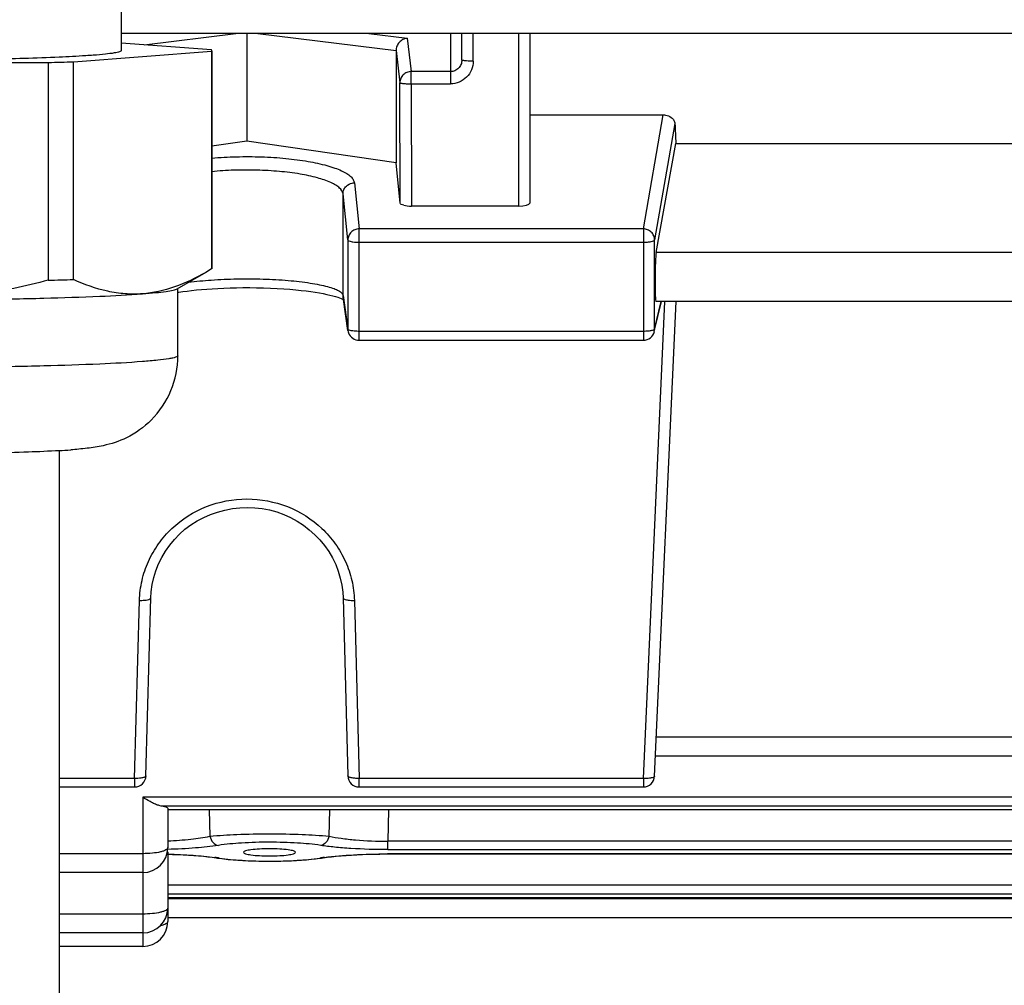
# Model space of a CAD drawing. Units: millimetres. Extents: x -2272 to 3425, y 66 to 3273.
# Drawn here: x 1936 to 1980, y 301 to 344 of the extents above; entities that cross this region are included whole.
import ezdxf

# ---------------------------------------------------------------- set-up
doc = ezdxf.new("R2010")
doc.units = ezdxf.units.MM
doc.header["$LTSCALE"] = 46.255
doc.header["$PDMODE"] = 3
doc.header["$PDSIZE"] = 0.3125
doc.layers.get('0').update_dxf_attribs({"linetype": 'CONTINUOUS'})
doc.layers.get('Defpoints').update_dxf_attribs({"linetype": 'CONTINUOUS'})
doc.layers.add('AM_5', color=3, linetype='CONTINUOUS', lineweight=25)
doc.styles.get("Standard").update_dxf_attribs({"font": 'txt', "width": 0.7})
doc.dimstyles.new('AM_DIN$0', dxfattribs={"dimtxt": 3.5, "dimasz": 2.5, "dimexe": 1, "dimexo": 1, "dimgap": 1.5, "dimtad": 1, "dimdsep": 46, "dimtxsty": 'STANDARD', "dimcen": 0, "dimclrd": 256, "dimclre": 256, "dimclrt": 2, "dimadec": 0, "dimazin": 2, "dimtp": 0.1, "dimtm": 0.1, "dimtfac": 0.71, "dimtdec": 3, "dimtmove": 0, "dimatfit": 3, "dimfxl": 1, "dimlwd": -1, "dimlwe": -1, "dimarcsym": 0})

# ---------------------------------------------------------------- blocks, each defined once
blk = doc.blocks.new('*D13')
at = {"layer": 'AM_5', "ltscale": 10, "transparency": 16777216}
for p, q in [((1049.506, 1025.916), (2181.804, 1025.916)), ((2180.804, 95.916), (2180.804, 995.916)), ((1049.506, 65.916), (2181.804, 65.916))]:
    blk.add_line(p, q, dxfattribs=at)
for points in [[(2175.804, 995.916), (2185.804, 995.916), (2180.804, 1025.916)], [(2175.804, 95.916), (2185.804, 95.916), (2180.804, 65.916)]]:
    blk.add_solid(points, dxfattribs=at)
at = {"layer": 'Defpoints', "color": 0, "ltscale": 10, "transparency": 16777216}
for p in [(1048.506, 1025.916), (2180.804, 1025.916), (1048.506, 65.916)]:
    blk.add_point(p, dxfattribs=at)
at = {"layer": 'AM_5', "color": 2, "ltscale": 10, "transparency": 16777216, "insert": (2148.304, 540.509), "char_height": 35, "attachment_point": 5, "rotation": 90}
blk.add_mtext('960', dxfattribs=at)

msp = doc.modelspace()

# ---------------------------------------------------------------- linework, layer by layer
at = {"color": 7, "linetype": 'Continuous'}
for p, q in [((1940.671, 344.713), (1940.671, 342.546)), ((2063.591, 343.307), (1940.671, 343.307)), ((1946.221, 343.307), (1946.221, 338.542)), ((1955.721, 342.132), (1955.721, 343.307)), ((1958.721, 343.307), (1958.721, 335.801)), ((1938.555, 342.053), (1944.66, 342.522)), ((1944.651, 342.578), (1940.671, 342.874)), ((1944.66, 342.522), (1944.66, 332.897)), ((1944.671, 342.522), (1944.671, 332.921)), ((1952.813, 342.544), (1952.813, 337.589)), ((1925.075, 342.02), (1937.444, 342.024)), ((1937.444, 342.024), (1937.444, 332.4)), ((1938.555, 332.428), (1938.555, 342.053)), ((1958.721, 339.704), (1964.62, 339.704)), ((1946.221, 338.542), (1944.671, 338.318)), ((1952.813, 337.589), (1946.221, 338.542)), ((1964.31, 333.619), (1965.18, 338.442)), ((1965.18, 338.442), (1993.262, 338.442)), ((1953, 335.798), (1952.813, 337.589)), ((1958.221, 335.674), (1953.501, 335.674)), ((1943.137, 332.016), (1944.418, 332.753)), ((1944.66, 332.897), (1944.402, 332.744)), ((1943.171, 329.059), (1943.171, 332.036)), ((1950.688, 330.173), (1950.475, 331.655)), ((1950.447, 331.562), (1950.49, 331.539)), ((1964.229, 330.128), (1964.546, 331.451)), ((1964.242, 310.478), (1965.187, 331.451)), ((1994.142, 331.451), (1964.301, 331.451)), ((1951.182, 329.744), (1963.743, 329.744)), ((1937.921, 324.864), (1937.921, 275.11)), ((1941.76, 310.487), (1941.973, 318.358)), ((1950.47, 318.358), (1950.683, 310.487)), ((1994.161, 311.361), (1964.282, 311.361)), ((1937.921, 310.001), (1941.26, 310.001)), ((1951.182, 310.001), (1963.743, 310.001)), ((1942.721, 309.061), (1942.721, 307.316)), ((2015.721, 308.983), (1942.721, 308.983)), ((1942.721, 307.119), (1942.721, 304.05)), ((1944.859, 306.868), (1945.008, 306.846)), ((1944.921, 306.859), (1944.923, 306.858)), ((1946.076, 307.11), (1946.076, 307.11)), ((1948.367, 307.11), (1948.367, 307.11)), ((1949.257, 306.823), (1949.448, 306.848)), ((1949.448, 306.848), (1949.589, 306.868)), ((1949.521, 306.858), (1949.521, 306.858)), ((1941.621, 306.216), (1937.921, 306.216)), ((2015.721, 305.096), (1942.721, 305.096)), ((2015.721, 304.213), (1942.721, 304.213)), ((1941.621, 303.548), (1937.921, 303.548)), ((1941.621, 302.95), (1937.921, 302.95))]:
    msp.add_line(p, q, dxfattribs=at)
at = {"color": 9, "linetype": 'Continuous'}
for p, q in [((1941.673, 342.799), (1945.735, 343.307)), ((1946.708, 343.307), (1952.813, 342.544)), ((1951.614, 343.307), (1953.306, 343.096)), ((1953.306, 343.096), (1953.484, 341.619)), ((1955.221, 343.307), (1955.221, 341.079)), ((1956.221, 342.08), (1956.221, 343.307)), ((1958.221, 343.307), (1958.221, 335.674)), ((1952.813, 342.544), (1952.985, 341.128)), ((1955.221, 341.619), (1953.484, 341.619)), ((1953.484, 341.079), (1953.484, 341.619)), ((1953.001, 335.797), (1952.985, 341.128)), ((1953.484, 341.079), (1955.221, 341.079)), ((1953.484, 341.079), (1953.501, 335.674)), ((1963.743, 334.667), (1964.62, 339.704)), ((1965.138, 339.319), (1964.242, 334.178)), ((1950.97, 336.702), (1951.182, 334.667)), ((1950.683, 334.18), (1950.47, 336.215)), ((1950.47, 331.723), (1950.47, 336.215)), ((1963.743, 334.667), (1951.182, 334.667)), ((1951.182, 329.744), (1951.182, 334.667)), ((1963.743, 334.667), (1963.743, 329.744)), ((1950.683, 334.18), (1950.683, 330.241)), ((1951.182, 334.075), (1963.743, 334.075)), ((1964.242, 330.239), (1964.242, 334.178)), ((1994.133, 333.619), (1964.31, 333.619)), ((1950.475, 331.655), (1950.47, 331.723)), ((1950.47, 331.723), (1950.683, 330.241)), ((1963.743, 310.376), (1964.693, 331.451)), ((1964.242, 330.239), (1964.532, 331.451)), ((1950.683, 330.241), (1950.687, 330.173)), ((1950.687, 330.173), (1950.688, 330.173)), ((1963.743, 330.136), (1951.182, 330.136)), ((1941.26, 310.376), (1941.473, 318.246)), ((1950.97, 318.246), (1951.182, 310.376)), ((1994.133, 312.195), (1964.31, 312.195)), ((1941.26, 310.376), (1937.921, 310.376)), ((1941.26, 310.376), (1941.26, 310.001)), ((1963.743, 310.376), (1951.182, 310.376)), ((1951.182, 310.001), (1951.182, 310.376)), ((1963.743, 310.376), (1963.743, 310.001)), ((2016.821, 309.546), (1941.621, 309.546)), ((1941.621, 309.546), (1941.621, 302.95)), ((1942.395, 309.171), (2016.048, 309.171)), ((2015.721, 308.987), (1942.721, 308.987)), ((1944.559, 308.983), (1944.588, 307.822)), ((1949.855, 307.822), (1949.884, 308.983)), ((1952.481, 308.983), (1952.448, 307.604)), ((2005.995, 307.604), (1952.448, 307.604)), ((1952.448, 307.229), (1952.448, 307.604)), ((1941.621, 307.05), (1937.921, 307.05)), ((2006.006, 307.04), (1952.436, 307.04)), ((1952.436, 307.036), (1952.436, 307.04)), ((1952.448, 307.229), (2005.995, 307.229)), ((2015.721, 305.654), (1942.721, 305.654)), ((1942.721, 305.279), (2015.721, 305.279)), ((2015.721, 305.1), (1942.721, 305.1)), ((2015.721, 305.047), (1942.721, 305.047)), ((1941.621, 304.381), (1937.921, 304.381))]:
    msp.add_line(p, q, dxfattribs=at)
at = {"color": 7, "linetype": 'Continuous'}
for points in [[(1943.171, 331.861), (1943.208, 331.867), (1943.385, 331.894), (1943.575, 331.919), (1943.775, 331.943), (1943.988, 331.965), (1944.211, 331.986), (1944.444, 332.004), (1944.687, 332.021), (1944.94, 332.035), (1945.202, 332.048), (1945.474, 332.057), (1945.755, 332.064), (1946.047, 332.068), (1946.346, 332.069), (1946.652, 332.066), (1946.961, 332.059), (1947.266, 332.049), (1947.565, 332.034), (1947.851, 332.016), (1948.123, 331.996), (1948.377, 331.973), (1948.616, 331.948), (1948.839, 331.922), (1949.048, 331.894), (1949.243, 331.865), (1949.424, 331.835), (1949.592, 331.804), (1949.748, 331.773), (1949.89, 331.741), (1950.018, 331.709), (1950.133, 331.677), (1950.233, 331.646), (1950.319, 331.616)], [(1950.319, 331.616), (1950.39, 331.588), (1950.447, 331.562)], [(1941.973, 318.358), (1941.99, 318.631), (1942.034, 318.941), (1942.104, 319.25), (1942.198, 319.555), (1942.317, 319.854), (1942.459, 320.144), (1942.624, 320.423), (1942.81, 320.689), (1943.016, 320.941), (1943.242, 321.175), (1943.485, 321.39), (1943.745, 321.585), (1944.021, 321.759), (1944.311, 321.912), (1944.613, 322.043), (1944.927, 322.152), (1945.249, 322.238), (1945.578, 322.3), (1945.909, 322.339), (1946.242, 322.352), (1946.573, 322.34), (1946.901, 322.304), (1947.223, 322.242), (1947.54, 322.154), (1947.849, 322.042), (1948.15, 321.906), (1948.44, 321.748), (1948.717, 321.568), (1948.979, 321.368), (1949.225, 321.15), (1949.451, 320.916), (1949.658, 320.666), (1949.844, 320.403), (1950.007, 320.126), (1950.145, 319.838), (1950.259, 319.541), (1950.349, 319.235), (1950.415, 318.924), (1950.455, 318.608), (1950.47, 318.358)], [(1942.719, 307.027), (1942.926, 307.021), (1943.171, 307.011), (1943.41, 307), (1943.644, 306.986), (1943.87, 306.971), (1944.088, 306.954), (1944.297, 306.934), (1944.496, 306.914), (1944.684, 306.891), (1944.859, 306.868)], [(1945.008, 306.846), (1945.198, 306.821), (1945.398, 306.799), (1945.607, 306.78), (1945.824, 306.763), (1946.048, 306.749), (1946.279, 306.737), (1946.513, 306.728), (1946.752, 306.721), (1946.992, 306.718), (1947.234, 306.716), (1947.475, 306.718), (1947.715, 306.722), (1947.952, 306.729), (1948.185, 306.738), (1948.414, 306.75), (1948.636, 306.764), (1948.851, 306.781), (1949.059, 306.801), (1949.257, 306.823)], [(1949.589, 306.868), (1949.768, 306.892), (1949.961, 306.915), (1950.166, 306.936), (1950.382, 306.955), (1950.607, 306.973), (1950.84, 306.988), (1951.08, 307.002), (1951.327, 307.013), (1951.579, 307.022), (1951.834, 307.029), (1952.092, 307.034), (1952.352, 307.036)], [(1952.352, 307.036), (2006.106, 307.036), (2006.365, 307.033), (2006.624, 307.029), (2006.879, 307.022), (2007.131, 307.012), (2007.377, 307.001), (2007.617, 306.987), (2007.85, 306.972), (2008.074, 306.954), (2008.289, 306.935), (2008.493, 306.914), (2008.685, 306.891), (2008.864, 306.867)]]:
    msp.add_lwpolyline(points, dxfattribs=at)
for centre, radius, start, end in [((1932.846, 543.224), 201.252, 271.30915, 271.62542), ((1932.988, 528.049), 195.7, 271.30466, 271.62991), ((1951.185, 330.245), 0.502, 188.1761, 200.7378), ((1951.182, 330.244), 0.5, 200.7682, 269.9979), ((1963.743, 330.244), 0.5, 269.9999, 346.5841), ((1939.15, 329.06), 4.021, 314.9149, 359.9855), ((1936.028, 356.355), 31.548, 273.4469, 274.3765), ((1941.26, 310.501), 0.5, 270, 358.4516), ((1951.182, 310.501), 0.5, 181.5484, 270), ((1963.743, 310.501), 0.5, 270, 357.4194), ((1941.621, 307.316), 1.1, 270, 360), ((1941.621, 304.648), 1.1, 270, 360), ((1941.621, 304.05), 1.1, 270, 360)]:
    msp.add_arc(centre, radius, start, end, dxfattribs=at)
at = {"color": 9, "linetype": 'Continuous'}
for centre, radius, start, end in [((1963.757, 330.24), 0.485, 346.6184, 359.8783), ((1943.464, 296.715), 10.257, 81.8136, 82.5054), ((1944.965, 307.137), 0.282, 261.3352, 276.3398), ((1943.636, 297.917), 9.043, 81.3484, 81.8088), ((1950.781, 298.086), 8.872, 98.1832, 98.6515), ((1949.478, 307.142), 0.287, 263.6279, 278.6373), ((1950.957, 296.856), 10.115, 97.4562, 98.1776), ((1941.982, 305.586), 1.773, 283.2509, 283.5987)]:
    msp.add_arc(centre, radius, start, end, dxfattribs=at)
at = {"color": 7, "linetype": 'Continuous'}
for centre, major_axis, ratio, start_param, end_param in [((1968.216, 413.416), (0.878, 92.75), 0.042622, -3.786536, -3.770653), ((1953.5, 335.801), (0.5, 0), 0.25316, -2.342715, -1.570323), ((1958.221, 335.801), (0.5, 0), 0.253161, -1.570796, 0), ((1964.311, 332.551), (0.01, 1.1), 0.042622, 0.24475, 3.141766), ((1941.621, 307.119), (1.1, 0), 0.140288, 0, 0.1575)]:
    msp.add_ellipse(centre, major_axis=major_axis, ratio=ratio, start_param=start_param, end_param=end_param, dxfattribs=at)
for points, knots in [([(1953.306, 343.096), (1953.241, 343.087), (1953.111, 343.045), (1953.004, 342.959), (1952.958, 342.908)], [0, 0, 0, 0, 0.484962, 1, 1, 1, 1]), ([(1940.671, 342.546), (1940.671, 342.535), (1940.642, 342.509), (1940.582, 342.488), (1940.481, 342.462), (1940.274, 342.425), (1939.92, 342.382), (1939.612, 342.355), (1939.433, 342.341)], [0, 0, 0, 0, 0.026212, 0.077406, 0.157767, 0.267894, 0.576726, 1, 1, 1, 1]), ([(1944.66, 342.522), (1944.662, 342.524), (1944.668, 342.531), (1944.671, 342.54), (1944.671, 342.546)], [0, 0, 0, 0, 0.288247, 1, 1, 1, 1]), ([(1944.671, 342.546), (1944.671, 342.552), (1944.668, 342.56), (1944.663, 342.567), (1944.661, 342.569)], [0, 0, 0, 0, 0.713427, 1, 1, 1, 1]), ([(1952.958, 342.908), (1952.913, 342.858), (1952.841, 342.744), (1952.813, 342.611), (1952.813, 342.544)], [0, 0, 0, 0, 0.499347, 1, 1, 1, 1]), ([(1937.923, 342.254), (1936.893, 342.209), (1934.642, 342.15), (1931.171, 342.121), (1927.7, 342.15), (1925.449, 342.209), (1924.418, 342.254)], [0, 0, 0, 0, 0.229166, 0.500014, 0.770855, 1, 1, 1, 1]), ([(1939.433, 342.341), (1939.324, 342.333), (1938.821, 342.297), (1938.318, 342.272), (1937.923, 342.254)], [0, 0, 0, 0, 0.216889, 1, 1, 1, 1]), ([(1964.62, 339.704), (1964.655, 339.704), (1964.781, 339.693), (1964.905, 339.646), (1964.979, 339.591)], [0, 0, 0, 0, 0.272935, 1, 1, 1, 1]), ([(1964.979, 339.591), (1965.025, 339.556), (1965.102, 339.476), (1965.136, 339.369), (1965.138, 339.319)], [0, 0, 0, 0, 0.535792, 1, 1, 1, 1]), ([(1953.152, 335.71), (1953.114, 335.719), (1953.058, 335.734), (1953.003, 335.777), (1953, 335.798)], [0, 0, 0, 0, 0.650315, 1, 1, 1, 1]), ([(1944.671, 332.921), (1944.671, 332.915), (1944.668, 332.906), (1944.662, 332.899), (1944.66, 332.897)], [0, 0, 0, 0, 0.711752, 1, 1, 1, 1]), ([(1944.402, 332.744), (1943.96, 332.49), (1943.065, 332.055), (1942.086, 331.834), (1941.608, 331.797)], [0, 0, 0, 0, 0.515019, 1, 1, 1, 1]), ([(1937.444, 332.4), (1936.436, 332.133), (1934.391, 331.694), (1932.303, 331.533), (1931.26, 331.532)], [0, 0, 0, 0, 0.500074, 1, 1, 1, 1]), ([(1941.608, 331.797), (1941.351, 331.778), (1940.832, 331.777), (1939.792, 331.934), (1939.039, 332.206), (1938.555, 332.428)], [0, 0, 0, 0, 0.245321, 0.491943, 1, 1, 1, 1]), ([(1931.26, 331.532), (1932.294, 331.533), (1934.29, 331.545), (1937.11, 331.594), (1939.526, 331.673), (1940.979, 331.749), (1941.608, 331.797)], [0, 0, 0, 0, 0.299702, 0.57844, 0.81727, 1, 1, 1, 1]), ([(1941.608, 331.797), (1941.804, 331.813), (1942.152, 331.842), (1942.604, 331.894), (1942.897, 331.941), (1943.058, 331.983), (1943.116, 332.004), (1943.137, 332.016)], [0, 0, 0, 0, 0.380827, 0.676064, 0.882635, 0.952321, 1, 1, 1, 1]), ([(1941.989, 326.212), (1941.673, 325.897), (1941, 325.417), (1939.994, 325.084), (1939.157, 324.96), (1938.676, 324.917), (1938.435, 324.898)], [0, 0, 0, 0, 0.346019, 0.625668, 0.813429, 1, 1, 1, 1]), ([(1937.925, 324.863), (1937.471, 324.836), (1936.475, 324.79), (1934.224, 324.726), (1931.172, 324.698), (1928.121, 324.726), (1925.87, 324.79), (1924.873, 324.835), (1924.42, 324.863)], [0, 0, 0, 0, 0.100857, 0.221576, 0.500018, 0.778475, 0.899204, 1, 1, 1, 1]), ([(1942.049, 309.294), (1942.013, 309.312), (1941.867, 309.39), (1941.727, 309.477), (1941.621, 309.546)], [0, 0, 0, 0, 0.239662, 1, 1, 1, 1]), ([(1942.39, 309.172), (1942.334, 309.179), (1942.217, 309.215), (1942.107, 309.265), (1942.049, 309.294)], [0, 0, 0, 0, 0.468793, 1, 1, 1, 1]), ([(1942.395, 309.171), (1942.477, 309.16), (1942.584, 309.14), (1942.691, 309.102), (1942.721, 309.073), (1942.721, 309.061)], [0, 0, 0, 0, 0.701734, 0.89656, 1, 1, 1, 1]), ([(1947.221, 307.268), (1947.071, 307.268), (1946.797, 307.261), (1946.443, 307.231), (1946.213, 307.189), (1946.106, 307.151), (1946.076, 307.122), (1946.076, 307.11)], [0, 0, 0, 0, 0.382755, 0.70065, 0.910151, 0.968627, 1, 1, 1, 1]), ([(1948.367, 307.11), (1948.366, 307.122), (1948.337, 307.151), (1948.273, 307.174), (1948.17, 307.201), (1947.966, 307.234), (1947.645, 307.261), (1947.371, 307.268), (1947.221, 307.268)], [0, 0, 0, 0, 0.031371, 0.089841, 0.1795, 0.299508, 0.617345, 1, 1, 1, 1]), ([(1946.076, 307.11), (1946.076, 307.097), (1946.105, 307.068), (1946.212, 307.03), (1946.441, 306.987), (1946.796, 306.958), (1947.071, 306.95), (1947.221, 306.95)], [0, 0, 0, 0, 0.031019, 0.089057, 0.298174, 0.616421, 1, 1, 1, 1]), ([(1947.221, 306.95), (1947.372, 306.95), (1947.647, 306.958), (1948.001, 306.987), (1948.231, 307.03), (1948.338, 307.069), (1948.367, 307.097), (1948.367, 307.11)], [0, 0, 0, 0, 0.383626, 0.701895, 0.910993, 0.969003, 1, 1, 1, 1])]:
    msp.add_open_spline(points, degree=3, knots=knots, dxfattribs=at)
msp.add_open_spline([(1944.661, 342.569), (1944.658, 342.572), (1944.654, 342.575), (1944.651, 342.578)], degree=3, dxfattribs=at)
at = {"color": 9, "linetype": 'Continuous'}
for points, knots in [([(1956.221, 342.08), (1956.221, 341.95), (1956.17, 341.687), (1955.948, 341.355), (1955.615, 341.131), (1955.352, 341.079), (1955.221, 341.079)], [0, 0, 0, 0, 0.249398, 0.499139, 0.749384, 1, 1, 1, 1]), ([(1955.721, 342.132), (1955.721, 342.065), (1955.696, 341.931), (1955.621, 341.817), (1955.575, 341.769)], [0, 0, 0, 0, 0.500045, 1, 1, 1, 1]), ([(1955.868, 342.095), (1955.847, 342.097), (1955.811, 342.101), (1955.764, 342.11), (1955.737, 342.118), (1955.721, 342.127), (1955.721, 342.132)], [0, 0, 0, 0, 0.405153, 0.71017, 0.907566, 1, 1, 1, 1]), ([(1956.221, 342.08), (1956.189, 342.08), (1956.071, 342.081), (1955.953, 342.086), (1955.868, 342.095)], [0, 0, 0, 0, 0.275473, 1, 1, 1, 1]), ([(1955.575, 341.769), (1955.529, 341.722), (1955.419, 341.646), (1955.287, 341.619), (1955.221, 341.619)], [0, 0, 0, 0, 0.500093, 1, 1, 1, 1]), ([(1953.131, 341.474), (1953.085, 341.429), (1953.011, 341.321), (1952.985, 341.192), (1952.985, 341.128)], [0, 0, 0, 0, 0.501973, 1, 1, 1, 1]), ([(1953.484, 341.619), (1953.419, 341.619), (1953.289, 341.593), (1953.177, 341.519), (1953.131, 341.474)], [0, 0, 0, 0, 0.501194, 1, 1, 1, 1]), ([(1952.985, 341.128), (1952.986, 341.123), (1953.002, 341.115), (1953.031, 341.107), (1953.078, 341.099), (1953.168, 341.088), (1953.305, 341.08), (1953.422, 341.078), (1953.484, 341.079)], [0, 0, 0, 0, 0.030468, 0.092454, 0.186703, 0.310456, 0.628131, 1, 1, 1, 1]), ([(1944.67, 337.796), (1945.032, 337.827), (1945.765, 337.866), (1946.858, 337.861), (1947.917, 337.794), (1948.884, 337.669), (1949.606, 337.516), (1950.094, 337.365), (1950.388, 337.248), (1950.625, 337.124), (1950.805, 336.993), (1950.926, 336.856), (1950.964, 336.751), (1950.97, 336.702)], [0, 0, 0, 0, 0.164568, 0.332748, 0.495895, 0.645697, 0.774785, 0.829715, 0.877514, 0.917936, 0.951108, 0.977804, 1, 1, 1, 1]), ([(1950.47, 336.215), (1950.46, 336.314), (1950.346, 336.463), (1950.143, 336.606), (1949.82, 336.773), (1949.291, 336.949), (1948.528, 337.108), (1947.633, 337.216), (1946.659, 337.272), (1945.66, 337.271), (1944.995, 337.228), (1944.67, 337.195)], [0, 0, 0, 0, 0.04898, 0.082869, 0.12392, 0.22726, 0.356978, 0.507898, 0.67143, 0.838469, 1, 1, 1, 1]), ([(1950.47, 336.215), (1950.47, 336.279), (1950.497, 336.406), (1950.571, 336.514), (1950.617, 336.558)], [0, 0, 0, 0, 0.497701, 1, 1, 1, 1]), ([(1950.617, 336.558), (1950.685, 336.625), (1950.809, 336.689), (1950.937, 336.702), (1950.97, 336.702)], [0, 0, 0, 0, 0.746705, 1, 1, 1, 1]), ([(1951.182, 334.667), (1951.117, 334.666), (1950.987, 334.641), (1950.821, 334.533), (1950.709, 334.371), (1950.683, 334.243), (1950.683, 334.18)], [0, 0, 0, 0, 0.253471, 0.505209, 0.7539, 1, 1, 1, 1]), ([(1964.096, 334.522), (1964.049, 334.567), (1963.938, 334.64), (1963.808, 334.666), (1963.743, 334.667)], [0, 0, 0, 0, 0.498657, 1, 1, 1, 1]), ([(1964.242, 334.178), (1964.242, 334.241), (1964.216, 334.369), (1964.141, 334.477), (1964.096, 334.522)], [0, 0, 0, 0, 0.497093, 1, 1, 1, 1]), ([(1950.683, 334.18), (1950.685, 334.161), (1950.745, 334.125), (1950.796, 334.113), (1950.834, 334.105)], [0, 0, 0, 0, 0.337073, 1, 1, 1, 1]), ([(1950.834, 334.105), (1950.858, 334.1), (1950.974, 334.081), (1951.091, 334.075), (1951.182, 334.075)], [0, 0, 0, 0, 0.21767, 1, 1, 1, 1]), ([(1963.743, 334.075), (1963.805, 334.075), (1963.92, 334.079), (1964.076, 334.1), (1964.178, 334.125), (1964.238, 334.159), (1964.242, 334.178)], [0, 0, 0, 0, 0.357463, 0.666102, 0.885936, 1, 1, 1, 1]), ([(1943.635, 332.305), (1943.971, 332.351), (1944.686, 332.418), (1945.791, 332.465), (1946.926, 332.461), (1948.008, 332.401), (1948.838, 332.307), (1949.417, 332.206), (1949.769, 332.125), (1950.054, 332.038), (1950.267, 331.944), (1950.41, 331.847), (1950.464, 331.761), (1950.47, 331.723)], [0, 0, 0, 0, 0.145582, 0.307622, 0.473786, 0.631975, 0.77179, 0.831821, 0.883718, 0.926426, 0.95941, 0.983252, 1, 1, 1, 1]), ([(1950.834, 330.167), (1950.801, 330.173), (1950.751, 330.187), (1950.7, 330.211), (1950.688, 330.227)], [0, 0, 0, 0, 0.624724, 1, 1, 1, 1]), ([(1951.182, 330.136), (1951.15, 330.136), (1951.034, 330.139), (1950.917, 330.149), (1950.834, 330.167)], [0, 0, 0, 0, 0.273675, 1, 1, 1, 1]), ([(1964.04, 330.157), (1964.017, 330.154), (1963.919, 330.141), (1963.819, 330.136), (1963.743, 330.136)], [0, 0, 0, 0, 0.228338, 1, 1, 1, 1]), ([(1964.131, 330.176), (1964.125, 330.174), (1964.094, 330.167), (1964.064, 330.161), (1964.04, 330.157)], [0, 0, 0, 0, 0.22871, 1, 1, 1, 1]), ([(1964.242, 330.239), (1964.239, 330.224), (1964.198, 330.195), (1964.159, 330.183), (1964.131, 330.176)], [0, 0, 0, 0, 0.35474, 1, 1, 1, 1]), ([(1943.171, 329.059), (1943.171, 329.045), (1943.135, 329.012), (1943.058, 328.986), (1942.932, 328.952), (1942.67, 328.906), (1942.222, 328.851), (1941.833, 328.818), (1941.608, 328.8)], [0, 0, 0, 0, 0.026204, 0.077393, 0.157746, 0.267875, 0.576708, 1, 1, 1, 1]), ([(1941.608, 328.8), (1940.979, 328.752), (1939.526, 328.676), (1937.11, 328.597), (1934.29, 328.547), (1931.258, 328.53), (1928.219, 328.545), (1925.382, 328.594), (1922.939, 328.671), (1921.465, 328.746), (1920.824, 328.794)], [0, 0, 0, 0, 0.090977, 0.209885, 0.348662, 0.497877, 0.647382, 0.787008, 0.907266, 1, 1, 1, 1]), ([(1941.473, 318.246), (1941.481, 318.542), (1941.556, 319.134), (1941.843, 319.983), (1942.293, 320.762), (1943.086, 321.671), (1944.395, 322.499), (1946.221, 322.842), (1948.048, 322.499), (1949.357, 321.671), (1950.15, 320.762), (1950.6, 319.983), (1950.886, 319.134), (1950.962, 318.542), (1950.97, 318.246)], [0, 0, 0, 0, 0.061639, 0.123443, 0.185536, 0.247996, 0.373475, 0.5, 0.626527, 0.752004, 0.814463, 0.876557, 0.93836, 1, 1, 1, 1]), ([(1941.473, 318.246), (1941.505, 318.245), (1941.624, 318.246), (1941.742, 318.255), (1941.826, 318.274)], [0, 0, 0, 0, 0.274578, 1, 1, 1, 1]), ([(1941.826, 318.274), (1941.863, 318.282), (1941.916, 318.295), (1941.972, 318.338), (1941.973, 318.358)], [0, 0, 0, 0, 0.651302, 1, 1, 1, 1]), ([(1950.47, 318.358), (1950.47, 318.338), (1950.527, 318.295), (1950.58, 318.282), (1950.617, 318.274)], [0, 0, 0, 0, 0.348698, 1, 1, 1, 1]), ([(1950.617, 318.274), (1950.642, 318.268), (1950.758, 318.248), (1950.877, 318.244), (1950.97, 318.246)], [0, 0, 0, 0, 0.216794, 1, 1, 1, 1]), ([(1941.613, 310.403), (1941.588, 310.398), (1941.472, 310.378), (1941.353, 310.373), (1941.26, 310.376)], [0, 0, 0, 0, 0.216783, 1, 1, 1, 1]), ([(1941.76, 310.487), (1941.759, 310.467), (1941.724, 310.439), (1941.672, 310.418), (1941.634, 310.408), (1941.613, 310.403)], [0, 0, 0, 0, 0.345873, 0.63368, 1, 1, 1, 1]), ([(1951.182, 310.376), (1951.119, 310.374), (1951.001, 310.377), (1950.862, 310.394), (1950.771, 310.418), (1950.719, 310.439), (1950.683, 310.467), (1950.683, 310.487)], [0, 0, 0, 0, 0.359629, 0.66786, 0.789636, 0.885206, 1, 1, 1, 1]), ([(1964.096, 310.397), (1964.071, 310.392), (1963.954, 310.374), (1963.835, 310.372), (1963.743, 310.376)], [0, 0, 0, 0, 0.216455, 1, 1, 1, 1]), ([(1964.242, 310.478), (1964.241, 310.462), (1964.203, 310.426), (1964.16, 310.414), (1964.133, 310.406)], [0, 0, 0, 0, 0.360884, 1, 1, 1, 1]), ([(1942.723, 307.617), (1943.066, 307.63), (1943.69, 307.674), (1944.312, 307.762), (1944.588, 307.822)], [0, 0, 0, 0, 0.548254, 1, 1, 1, 1]), ([(1944.588, 307.822), (1944.984, 307.862), (1945.862, 307.912), (1947.221, 307.937), (1948.58, 307.91), (1949.458, 307.862), (1949.855, 307.822)], [0, 0, 0, 0, 0.226603, 0.499919, 0.773319, 1, 1, 1, 1]), ([(1944.588, 307.822), (1944.609, 307.72), (1944.691, 307.536), (1944.872, 307.425), (1944.96, 307.415)], [0, 0, 0, 0, 0.538555, 1, 1, 1, 1]), ([(1949.855, 307.822), (1949.834, 307.72), (1949.752, 307.536), (1949.571, 307.425), (1949.483, 307.415)], [0, 0, 0, 0, 0.538555, 1, 1, 1, 1]), ([(1949.855, 307.822), (1950.03, 307.784), (1950.417, 307.72), (1951.281, 307.628), (1951.971, 307.602), (1952.448, 307.604)], [0, 0, 0, 0, 0.20693, 0.450334, 1, 1, 1, 1]), ([(1942.721, 307.316), (1942.721, 307.272), (1942.642, 307.21), (1942.528, 307.163), (1942.445, 307.139), (1942.399, 307.128)], [0, 0, 0, 0, 0.341523, 0.630557, 1, 1, 1, 1]), ([(1944.96, 307.415), (1944.627, 307.363), (1943.882, 307.287), (1943.135, 307.25), (1942.724, 307.239)], [0, 0, 0, 0, 0.45033, 1, 1, 1, 1]), ([(1949.483, 307.415), (1949.144, 307.469), (1948.389, 307.534), (1947.221, 307.569), (1946.053, 307.536), (1945.299, 307.469), (1944.96, 307.415)], [0, 0, 0, 0, 0.226913, 0.500079, 0.773155, 1, 1, 1, 1]), ([(1952.448, 307.229), (1951.902, 307.229), (1951.115, 307.252), (1950.127, 307.33), (1949.684, 307.383), (1949.483, 307.415)], [0, 0, 0, 0, 0.550555, 0.793884, 1, 1, 1, 1]), ([(1942.399, 307.128), (1942.282, 307.1), (1942.023, 307.062), (1941.762, 307.05), (1941.621, 307.05)], [0, 0, 0, 0, 0.461721, 1, 1, 1, 1]), ([(1942.72, 307.031), (1943.095, 307.022), (1943.79, 306.99), (1944.484, 306.926), (1944.802, 306.884)], [0, 0, 0, 0, 0.538733, 1, 1, 1, 1]), ([(1944.996, 306.857), (1945.33, 306.806), (1946.072, 306.741), (1947.221, 306.709), (1948.37, 306.742), (1949.112, 306.806), (1949.446, 306.857)], [0, 0, 0, 0, 0.227248, 0.499984, 0.772398, 1, 1, 1, 1]), ([(1949.644, 306.885), (1950.07, 306.941), (1951, 307.014), (1951.933, 307.04), (1952.436, 307.04)], [0, 0, 0, 0, 0.460207, 1, 1, 1, 1]), ([(1942.721, 304.648), (1942.721, 304.604), (1942.642, 304.541), (1942.528, 304.495), (1942.445, 304.471), (1942.399, 304.459)], [0, 0, 0, 0, 0.341523, 0.630557, 1, 1, 1, 1]), ([(1942.399, 304.459), (1942.282, 304.431), (1942.023, 304.393), (1941.762, 304.381), (1941.621, 304.381)], [0, 0, 0, 0, 0.461721, 1, 1, 1, 1]), ([(1942.721, 304.05), (1942.721, 304.006), (1942.642, 303.944), (1942.528, 303.898), (1942.445, 303.873), (1942.399, 303.862)], [0, 0, 0, 0, 0.341523, 0.630557, 1, 1, 1, 1])]:
    msp.add_open_spline(points, degree=3, knots=knots, dxfattribs=at)
for points in [[(1950.688, 330.227), (1950.685, 330.232), (1950.683, 330.236), (1950.683, 330.241)], [(1964.133, 310.406), (1964.12, 310.403), (1964.108, 310.4), (1964.096, 310.397)]]:
    msp.add_open_spline(points, degree=3, dxfattribs=at)

# ---------------------------------------------------------------- dimensions: what is measured, and where the dimension line sits
at = {"layer": 'AM_5', "ltscale": 10}
dim = msp.add_linear_dim(base=(2180.804, 1025.916), p1=(1048.506, 65.916), p2=(1048.506, 1025.916), angle=90, text='960', dimstyle='AM_DIN$0', override={"dimtxt": 35, "dimasz": 30, "dimgap": 15, "dimsah": 1}, dxfattribs=at)
dim.commit()
dim.dimension.update_dxf_attribs({"geometry": '*D13', "text_midpoint": (2180.804, 540.509), "dimtype": 160})

doc.saveas('drawing.dxf')
